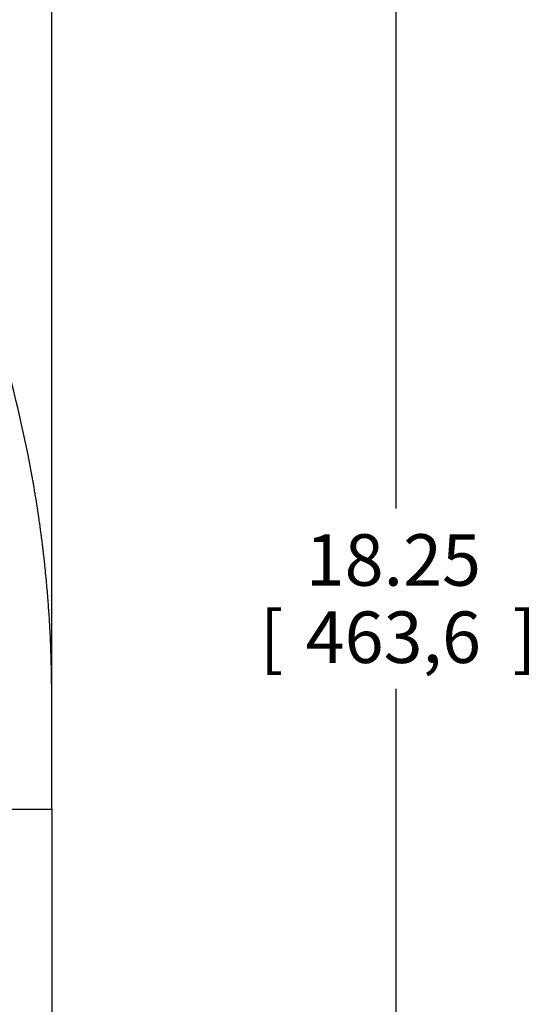
# Model space of a CAD drawing. Units: inches. Extents: x 0 to 17, y 0 to 11.
# Drawn here: x 5.7 to 6.9, y 6.2 to 8.6 of the extents above; entities that cross this region are included whole.
import ezdxf
from ezdxf.enums import TextEntityAlignment as Align

# ---------------------------------------------------------------- set-up
doc = ezdxf.new("R2010")
doc.units = ezdxf.units.IN
doc.header["$MEASUREMENT"] = 0
doc.layers.add('38222422', color=7, linetype='Continuous')
doc.layers.add('Default', color=7, linetype='Continuous')
doc.styles.add('SEACAD_Arial', font='arial.ttf')
doc.dimstyles.new('Outline', dxfattribs={"dimtxt": 0.125, "dimasz": 0.25, "dimexe": 0.0625, "dimexo": 0.0625, "dimgap": 0.0625, "dimtad": 0, "dimtih": 1, "dimtoh": 1, "dimlfac": 5.333333, "dimzin": 4, "dimdsep": 46, "dimtxsty": 'SEACAD_Arial', "dimblk1": '_SE_FILLED', "dimblk2": '_SE_FILLED', "dimsah": 1, "dimcen": 0.0625, "dimadec": 0, "dimazin": 0, "dimtfac": 1, "dimtofl": 0, "dimtmove": 0, "dimatfit": 3, "dimfxl": 0, "dimtolj": 1, "dimtzin": 4, "dimarcsym": 0})

# ---------------------------------------------------------------- blocks, each defined once
blk = doc.blocks.new('SE')
at = {"layer": '38222422', "color": 7, "linetype": 'Continuous'}
blk.add_line((5.1979, 6.6701), (5.7604, 6.6701), dxfattribs=at)
blk.add_arc((2.801, 6.9562), 2.9583, 10.3207, 17.3375, dxfattribs=at)
for points, knots in [([(5.7604, 6.6701), (5.7604, 6.6713), (5.7604, 6.6732), (5.7604, 6.6768), (5.7604, 6.6803), (5.7604, 6.6839), (5.7604, 6.688), (5.7604, 6.6927), (5.7604, 6.6996), (5.7605, 6.7093), (5.7605, 6.7217), (5.7605, 6.7374), (5.7605, 6.7566), (5.7605, 6.7801), (5.7605, 6.8042), (5.7605, 6.8283), (5.7605, 6.8514), (5.7605, 6.8744), (5.7605, 6.8977), (5.7605, 6.9204), (5.7606, 6.942), (5.7605, 6.9623), (5.7603, 6.9844), (5.7599, 7.0099), (5.7592, 7.0382), (5.7581, 7.0696), (5.7565, 7.1051), (5.7546, 7.1371), (5.7527, 7.1636), (5.7512, 7.1834), (5.7495, 7.2044), (5.7475, 7.2268), (5.7453, 7.249), (5.7432, 7.2685), (5.7416, 7.2834), (5.7403, 7.2944), (5.7392, 7.3034), (5.7382, 7.3114), (5.7374, 7.3182), (5.7367, 7.3239), (5.7361, 7.3281), (5.7358, 7.331), (5.7355, 7.3329), (5.7353, 7.3347), (5.7349, 7.3376), (5.7343, 7.3419), (5.7335, 7.3477), (5.7326, 7.355), (5.7311, 7.3652), (5.7289, 7.3808), (5.7259, 7.4004), (5.7228, 7.4201), (5.7202, 7.4361), (5.7181, 7.4486), (5.7163, 7.4591), (5.7148, 7.4677), (5.7136, 7.4742), (5.7129, 7.4783), (5.7124, 7.4807), (5.7121, 7.4824), (5.712, 7.483), (5.7119, 7.4838), (5.7117, 7.4845), (5.7116, 7.485), (5.7115, 7.4855), (5.7115, 7.4859), (5.7114, 7.4861), (5.7114, 7.4862)], [0.000039, 0.000039, 0.000039, 0.000039, 0.0093352, 0.0169157, 0.0230266, 0.0282612, 0.0329497, 0.0380335, 0.0444935, 0.0571539, 0.0715735, 0.087248, 0.111589, 0.1381907, 0.1687392, 0.1949642, 0.2219401, 0.248822, 0.2745287, 0.3026321, 0.3275809, 0.3493962, 0.3729341, 0.4040467, 0.4379394, 0.4708864, 0.5132563, 0.5608199, 0.582203, 0.6051475, 0.62986, 0.6552563, 0.6830818, 0.7070988, 0.7231124, 0.7350782, 0.7455769, 0.7546333, 0.7628763, 0.769413, 0.7745454, 0.7777624, 0.7794178, 0.7810846, 0.784339, 0.7893684, 0.7962744, 0.8047973, 0.8146716, 0.8323652, 0.8593191, 0.8839612, 0.9023287, 0.9165689, 0.9287163, 0.9397538, 0.9473949, 0.9519321, 0.9547437, 0.9558514, 0.9579355, 0.9613416, 0.9664392, 0.9731135, 0.9808609, 0.9900315, 1, 1, 1, 1]), ([(5.7604, 6.6701), (5.7604, 6.4695), (5.7604, 6.2688), (5.7604, 6.0314), (5.7568, 5.9946), (5.7424, 5.9223), (5.7317, 5.8869), (5.7035, 5.8189), (5.6861, 5.7863), (5.6452, 5.7251), (5.6217, 5.6965), (5.5874, 5.6621), (5.5788, 5.6541), (5.57, 5.6463)], [0, 0, 0, 0, 0.557881, 0.557881, 0.660244, 0.660244, 0.762606, 0.762606, 0.864969, 0.864969, 0.967332, 0.967332, 1, 1, 1, 1])]:
    blk.add_open_spline(points, degree=3, knots=knots, dxfattribs=at)
blk.add_open_spline([(5.7604, 6.671), (5.7604, 6.6707), (5.7604, 6.6705), (5.7604, 6.6702)], degree=3, dxfattribs=at)
blk = doc.blocks.new('DMBLK18')
at = {"layer": 'Default', "linetype": 'Continuous'}
for points in [[(6.6393, 8.6424), (6.5976, 8.8924), (6.556, 8.6424)], [(6.6393, 5.7205), (6.556, 5.7205), (6.5976, 5.4705)]]:
    blk.add_hatch(color=7, dxfattribs=at).paths.add_polyline_path(points)
at = {"layer": 'Default', "color": 7, "linetype": 'Continuous'}
for p, q in [((4.903, 8.8924), (6.6601, 8.8924)), ((6.5976, 7.4002), (6.5976, 8.8924)), ((6.5976, 5.4705), (6.5976, 6.9627)), ((5.8112, 5.4705), (6.6601, 5.4705))]:
    blk.add_line(p, q, dxfattribs=at)
at = {"layer": 'Default', "color": 7, "linetype": 'Continuous', "style": 'SEACAD_Arial'}
for s, p in [('18.25', (6.3775, 7.3377)), ('[', (6.2661, 7.1502)), ('463,6', (6.3775, 7.1502)), (']', (6.8803, 7.1502))]:
    blk.add_text(s, height=0.125, dxfattribs=at).set_placement(p, align=Align.TOP_LEFT)
blk = doc.blocks.new('_SE_FILLED')
at = {"color": 0}
blk.add_line((0, 0), (-1, 0), dxfattribs=at)
blk.add_solid([(0, 0), (-1, -0.1665), (-1, 0.1665), (0, 0)], dxfattribs=at)
blk = doc.blocks.new('DMBLK20')
at = {"layer": 'Default', "linetype": 'Continuous'}
for points in [[(4.28, 9.3835), (4.28, 9.3001), (4.53, 9.3418)], [(6.0104, 9.3835), (5.7604, 9.3418), (6.0104, 9.3001)]]:
    blk.add_hatch(color=7, dxfattribs=at).paths.add_polyline_path(points)
at = {"layer": 'Default', "color": 7, "linetype": 'Continuous'}
for p, q in [((4.53, 8.8537), (4.53, 9.4043)), ((5.7604, 6.7326), (5.7604, 9.4043)), ((4.03, 9.3418), (4.53, 9.3418)), ((5.7604, 9.3418), (6.2604, 9.3418))]:
    blk.add_line(p, q, dxfattribs=at)
at = {"layer": 'Default', "color": 7, "linetype": 'Continuous', "style": 'SEACAD_Arial'}
for s, p in [('6.56', (4.9251, 9.4981)), ('[', (4.8137, 9.3106)), ('166,7', (4.9251, 9.3106)), (']', (5.4278, 9.3106))]:
    blk.add_text(s, height=0.125, dxfattribs=at).set_placement(p, align=Align.TOP_LEFT)
blk = doc.blocks.new('DMBLK21')
at = {"layer": 'Default', "linetype": 'Continuous'}
for points in [[(3.5067, 9.8542), (3.2567, 9.8125), (3.5067, 9.7708)], [(5.5104, 9.8542), (5.5104, 9.7708), (5.7604, 9.8125)]]:
    blk.add_hatch(color=7, dxfattribs=at).paths.add_polyline_path(points)
at = {"layer": 'Default', "color": 7, "linetype": 'Continuous'}
for p, q in [((3.2567, 7.0569), (3.2567, 9.875)), ((5.7604, 6.7326), (5.7604, 9.875)), ((4.1146, 9.8125), (3.2567, 9.8125)), ((5.7604, 9.8125), (4.9026, 9.8125))]:
    blk.add_line(p, q, dxfattribs=at)
at = {"layer": 'Default', "color": 7, "linetype": 'Continuous', "style": 'SEACAD_Arial'}
for s, p in [('13.35', (4.2885, 9.9687)), ('[', (4.1771, 9.7812)), ('339,2', (4.2885, 9.7812)), (']', (4.7912, 9.7812))]:
    blk.add_text(s, height=0.125, dxfattribs=at).set_placement(p, align=Align.TOP_LEFT)

msp = doc.modelspace()

# ---------------------------------------------------------------- block references
at = {"layer": 'Default'}
msp.add_blockref('SE', (0, 0), dxfattribs=at)

# ---------------------------------------------------------------- dimensions: what is measured, and where the dimension line sits
at = {"layer": 'Default', "color": 7, "linetype": 'Continuous'}
for base, p1, p2, picture, middle in [((3.2567, 9.8125), (5.7604, 6.6701), (3.2567, 6.9944), 'DMBLK21', (4.5086, 9.8125)), ((5.7604, 9.3418), (4.53, 8.7912), (5.7604, 6.6701), 'DMBLK20', (5.1452, 9.3418))]:
    dim = msp.add_linear_dim(base=base, p1=p1, p2=p2, text='\\A1;<>', dimstyle='Outline', override={"dimpost": '\\X'}, dxfattribs=at)
    dim.commit()
    dim.dimension.update_dxf_attribs({"geometry": picture, "text_midpoint": middle, "dimtype": 160})
dim = msp.add_linear_dim(base=(6.5976, 8.8924), p1=(5.7487, 5.4705), p2=(4.8405, 8.8924), angle=90, text='\\A1;<>', dimstyle='Outline', override={"dimpost": '\\X'}, dxfattribs=at)
dim.commit()
dim.dimension.update_dxf_attribs({"geometry": 'DMBLK18', "text_midpoint": (6.5976, 7.1815), "dimtype": 160})

doc.saveas('drawing.dxf')
